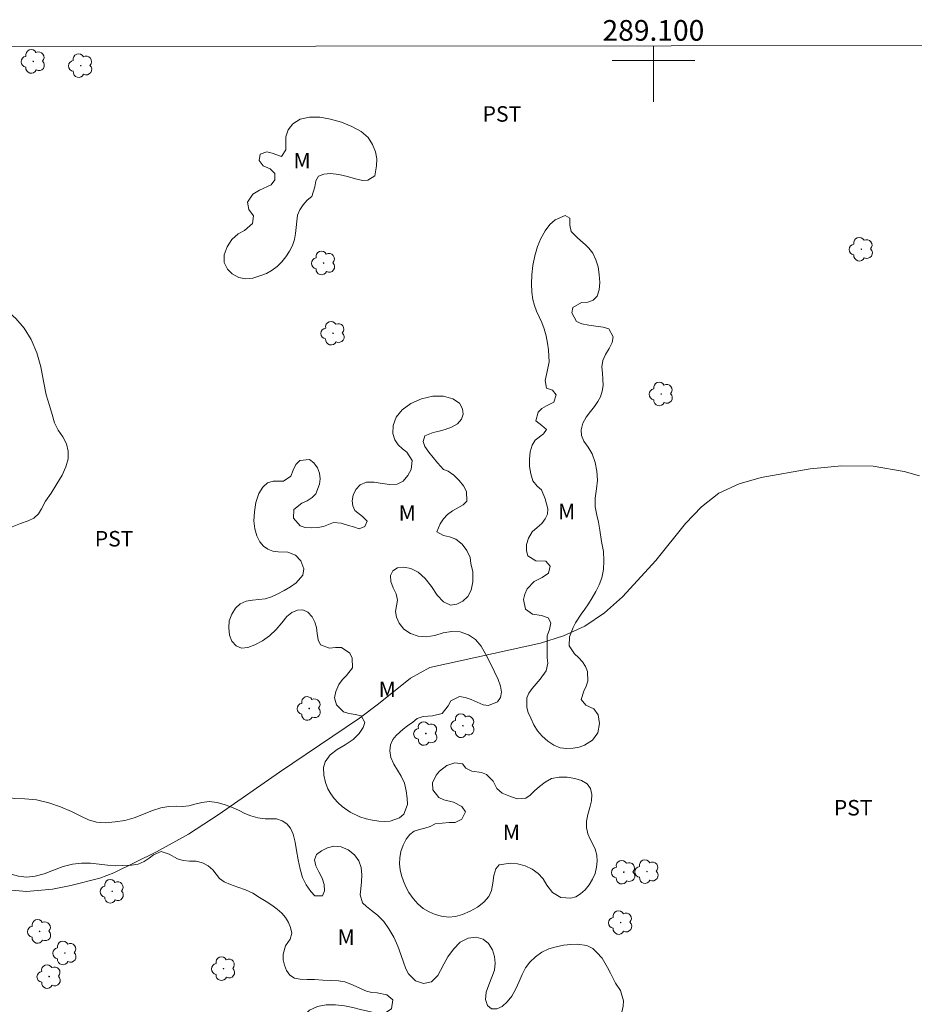
# Model space of a CAD drawing. Units: metres. Extents: x 288913 to 289428, y 1653842 to 1654407.
# Drawn here: x 289039 to 289125, y 1654309 to 1654404 of the extents above; entities that cross this region are included whole.
import ezdxf
from ezdxf.enums import TextEntityAlignment as Align

# ---------------------------------------------------------------- set-up
doc = ezdxf.new("R2010")
doc.units = ezdxf.units.M
doc.header["$MEASUREMENT"] = 0
for name, color, linetype, lineweight in [('Articulacao', 7, 'Continuous', 18), ('Coordenadas', 7, 'Continuous', 9), ('Malha_Coordenadas', 7, 'Continuous', 15)]:
    doc.layers.add(name, color=color, linetype=linetype, lineweight=lineweight)
for name, color, linetype, lineweight, true_color in [('Arvores_Isoladas', 7, 'Continuous', 18, 0x00ff33), ('Curvas_Mestras', 7, 'Continuous', 20, 0x783c14), ('Topon_Cultura', 7, 'Continuous', 9, 0x00ff33), ('Topon_Vegetacao', 7, 'Continuous', 9, 0x00ff33), ('Vegetacao', 7, 'Orla8', 9, 0x00ff33)]:
    doc.layers.add(name, color=color, linetype=linetype, lineweight=lineweight, true_color=true_color)
doc.styles.add('Arial', font='arial.ttf', dxfattribs={"height": 1.5})
doc.styles.get("Standard").update_dxf_attribs({"font": 'arial.ttf'})
doc.linetypes.add('Orla8', pattern='A,6,-0.5,["V",Standard,S=1,R=0,X=-0.5,Y=-1],-0.5,6,-0.5,["V",Standard,S=1,R=0,X=-0.5,Y=-1],-0.5', length=14)

# ---------------------------------------------------------------- blocks, each defined once
blk = doc.blocks.new('Arvore')
at = {"layer": 'Arvores_Isoladas'}
blk.add_lwpolyline([(-0.718, 0.493, 0.872324), (-0.722, -0.551, 0.862983), (0.284, -0.827, 0.900105), (0.89, 0.029, 0.863155), (0.262, 0.861, 0.882486)], format="xyb", close=True, dxfattribs=at)
blk.add_circle((0, 0), 0.0286, dxfattribs=at)

msp = doc.modelspace()

# ---------------------------------------------------------------- linework, layer by layer
at = {"layer": 'Articulacao', "flags": 128}
msp.add_lwpolyline([(288929.806, 1654401.229), (289411.119, 1654401.705), (289411.655, 1653847.425), (288930.366, 1653846.949), (288929.806, 1654401.229)], close=True, dxfattribs=at)
at = {"layer": 'Curvas_Mestras', "elevation": 5, "flags": 128}
msp.add_lwpolyline([(289125.747, 1654359.805), (289124.242, 1654360.229), (289121.258, 1654360.74), (289118.232, 1654360.772), (289115.176, 1654360.483), (289110.414, 1654359.643), (289108.293, 1654359.012), (289106.34, 1654358.105), (289104.638, 1654356.786), (289103.104, 1654355.191), (289100.222, 1654351.62), (289097.024, 1654348.083), (289095.269, 1654346.547), (289093.381, 1654345.249), (289091.292, 1654344.307), (289089.069, 1654343.603), (289078.365, 1654341.266), (289076.497, 1654340.215), (289073.411, 1654337.727), (289071.588, 1654336.365), (289063.827, 1654331.124), (289058.016, 1654327.062), (289055.052, 1654325.13), (289051.952, 1654323.424), (289047.815, 1654321.371), (289046.471, 1654320.859), (289043.671, 1654320.155), (289041.875, 1654319.817), (289039.366, 1654319.586), (289036.855, 1654319.809)], dxfattribs=at)
at = {"layer": 'Malha_Coordenadas', "flags": 128}
for points in [[(289100, 1654401.397), (289100, 1654397.397)], [(289100, 1654401.397), (289100, 1654396)], [(289104, 1654400), (289096, 1654400)]]:
    msp.add_lwpolyline(points, dxfattribs=at)
at = {"layer": 'Vegetacao', "flags": 128}
for points in [[(289063.022, 1654387.95), (289063.396, 1654388.448), (289063.398, 1654389.064), (289062.945, 1654389.506), (289062.271, 1654389.783), (289061.87, 1654390.3), (289061.969, 1654390.916), (289062.625, 1654391.15), (289063.118, 1654391.004), (289064.046, 1654390.701), (289064.461, 1654391.332), (289064.459, 1654391.955), (289064.465, 1654392.612), (289064.671, 1654393.262), (289065.128, 1654393.866), (289065.847, 1654394.309), (289066.75, 1654394.504), (289067.747, 1654394.491), (289068.782, 1654394.32), (289069.831, 1654394.007), (289070.843, 1654393.607), (289071.739, 1654393.112), (289072.398, 1654392.547), (289072.845, 1654391.865), (289073.121, 1654391.16), (289073.239, 1654390.469), (289073.214, 1654389.792), (289073.056, 1654388.832), (289072.38, 1654388.402), (289071.875, 1654388.37), (289071.197, 1654388.533), (289070.411, 1654388.768), (289069.569, 1654388.958), (289068.781, 1654389.051), (289068.131, 1654388.996), (289067.624, 1654388.799), (289067.338, 1654388.356), (289067.269, 1654387.748), (289066.954, 1654386.81), (289066.507, 1654386.477), (289066.12, 1654386.022), (289065.794, 1654385.547), (289065.593, 1654385.017), (289065.503, 1654384.429), (289065.435, 1654383.829), (289065.39, 1654383.253), (289065.293, 1654382.662), (289065.088, 1654382.093), (289064.798, 1654381.548), (289064.457, 1654380.993), (289064.068, 1654380.495), (289063.624, 1654380.063), (289063.123, 1654379.705), (289062.572, 1654379.387), (289061.928, 1654379.148), (289061.25, 1654378.929), (289060.562, 1654378.859), (289059.893, 1654378.99), (289059.269, 1654379.329), (289058.794, 1654379.79), (289058.5, 1654380.438), (289058.472, 1654381.186), (289058.762, 1654381.94), (289059.241, 1654382.669), (289059.828, 1654383.205), (289060.439, 1654383.531), (289061.232, 1654384.217), (289061.323, 1654384.946), (289060.858, 1654385.564), (289060.736, 1654386.293), (289061.25, 1654387.04), (289061.895, 1654387.433)], [(289089.715, 1654343.729), (289089.732, 1654344.326), (289089.954, 1654344.94), (289090.091, 1654345.563), (289089.815, 1654346.072), (289089.17, 1654346.273), (289088.314, 1654346.414), (289087.643, 1654346.91), (289087.431, 1654347.828), (289087.562, 1654348.362), (289087.795, 1654348.855), (289088.473, 1654349.571), (289089.235, 1654349.963), (289089.842, 1654350.391), (289090.007, 1654351.057), (289089.584, 1654351.543), (289088.63, 1654351.571), (289087.859, 1654352.064), (289087.716, 1654352.551), (289087.725, 1654353.148), (289087.923, 1654353.765), (289088.284, 1654354.373), (289088.747, 1654354.783), (289089.211, 1654355.192), (289089.546, 1654355.625), (289089.744, 1654356.09), (289089.787, 1654356.611), (289089.547, 1654357.588), (289089.187, 1654358.448), (289088.753, 1654358.79), (289088.349, 1654359.328), (289088.15, 1654359.979), (289088.029, 1654360.698), (289088.005, 1654361.42), (289088.089, 1654362.122), (289088.263, 1654362.752), (289088.568, 1654363.239), (289089.364, 1654363.847), (289089.662, 1654364.277), (289089.202, 1654364.66), (289088.621, 1654365.129), (289088.839, 1654365.967), (289089.218, 1654366.316), (289089.67, 1654366.577), (289090.38, 1654366.927), (289090.6, 1654367.63), (289090.243, 1654368.083), (289089.654, 1654368.284), (289089.53, 1654369.033), (289089.713, 1654369.896), (289089.912, 1654370.821), (289089.897, 1654371.389), (289089.849, 1654371.992), (289089.753, 1654372.648), (289089.622, 1654373.338), (289089.438, 1654374.031), (289089.2, 1654374.642), (289088.945, 1654375.195), (289088.699, 1654375.719), (289088.494, 1654376.27), (289088.338, 1654376.85), (289088.232, 1654377.565), (289088.204, 1654378.374), (289088.24, 1654379.255), (289088.328, 1654380.151), (289088.527, 1654381.083), (289088.796, 1654381.976), (289089.128, 1654382.766), (289089.519, 1654383.518), (289089.967, 1654384.106), (289090.513, 1654384.583), (289091.461, 1654385), (289091.93, 1654384.721), (289091.91, 1654384.056), (289092.044, 1654383.434), (289092.597, 1654382.875), (289092.982, 1654382.542), (289093.39, 1654382.185), (289093.763, 1654381.815), (289094.128, 1654381.332), (289094.424, 1654380.696), (289094.651, 1654380.024), (289094.758, 1654379.273), (289094.805, 1654378.513), (289094.76, 1654377.801), (289094.558, 1654377.181), (289094.188, 1654376.783), (289093.645, 1654376.614), (289093.033, 1654376.585), (289092.2, 1654376.084), (289092.101, 1654375.56), (289092.557, 1654374.745), (289093.082, 1654374.514), (289093.74, 1654374.365), (289094.446, 1654374.287), (289095.142, 1654374.192), (289095.696, 1654374.035), (289096.122, 1654373.262), (289096.001, 1654372.704), (289095.71, 1654372.126), (289095.358, 1654371.546), (289095.1, 1654370.949), (289095.018, 1654370.343), (289095.072, 1654369.716), (289095.12, 1654369.139), (289095.128, 1654368.552), (289095.042, 1654367.996), (289094.876, 1654367.442), (289094.637, 1654366.981), (289094.304, 1654366.496), (289093.912, 1654366.028), (289093.512, 1654365.487), (289093.187, 1654364.886), (289093.001, 1654364.25), (289093.049, 1654363.697), (289093.284, 1654363.161), (289093.686, 1654362.583), (289094.079, 1654361.927), (289094.365, 1654361.104), (289094.536, 1654360.25), (289094.596, 1654359.378), (289094.489, 1654358.528), (289094.372, 1654357.652), (289094.375, 1654356.803), (289094.524, 1654356.007), (289094.691, 1654355.32), (289094.829, 1654354.535), (289094.978, 1654353.458), (289095.158, 1654352.481), (289095.219, 1654351.589), (289095.189, 1654350.74), (289095.017, 1654349.941), (289094.756, 1654349.242), (289094.443, 1654348.603), (289094.089, 1654347.988), (289093.72, 1654347.422), (289093.37, 1654346.908), (289093.021, 1654346.412), (289092.46, 1654345.58), (289092.231, 1654345.121), (289091.884, 1654344.209), (289091.865, 1654343.342), (289092.353, 1654342.585), (289092.768, 1654342.213), (289093.148, 1654341.798), (289093.431, 1654341.338), (289093.629, 1654340.852), (289093.66, 1654339.929), (289093.505, 1654339.451), (289093.274, 1654338.963), (289093.026, 1654338.152), (289093.465, 1654337.604), (289094.233, 1654337.251), (289094.672, 1654336.688), (289094.78, 1654335.835), (289094.629, 1654334.924), (289094.116, 1654334.232), (289093.341, 1654333.744), (289092.82, 1654333.553), (289092.248, 1654333.433), (289091.618, 1654333.418), (289090.998, 1654333.495), (289090.379, 1654333.749), (289089.787, 1654334.124), (289089.252, 1654334.598), (289088.794, 1654335.116), (289088.42, 1654335.7), (289088.137, 1654336.346), (289087.899, 1654336.915), (289087.754, 1654337.397), (289087.76, 1654338.32), (289087.965, 1654338.781), (289088.259, 1654339.226), (289088.654, 1654339.679), (289089.055, 1654340.11), (289089.64, 1654340.918), (289089.804, 1654341.667), (289089.724, 1654342.185)], [(289031.835, 1654375.918), (289031.993, 1654376.057), (289032.563, 1654376.726), (289033.24, 1654377.257), (289033.981, 1654377.55), (289034.796, 1654377.633), (289035.548, 1654377.371), (289036.2, 1654376.715), (289036.652, 1654376.123), (289037.487, 1654375.764), (289038.334, 1654375.014), (289039.138, 1654374.077), (289039.827, 1654372.981), (289040.368, 1654371.712), (289040.749, 1654370.331), (289041.023, 1654368.943), (289041.285, 1654367.65), (289041.59, 1654366.59), (289041.845, 1654365.733), (289042.085, 1654364.94), (289042.425, 1654364.231), (289042.887, 1654363.584), (289043.248, 1654362.895), (289043.393, 1654362.192), (289043.393, 1654361.456), (289043.177, 1654360.683), (289042.806, 1654359.871), (289042.302, 1654359.014), (289041.756, 1654358.127), (289041.222, 1654357.339), (289040.824, 1654356.608), (289040.533, 1654356.124), (289040.078, 1654355.713), (289039.515, 1654355.446), (289038.792, 1654355.182), (289037.982, 1654354.879), (289037.111, 1654354.54), (289036.254, 1654354.102), (289035.449, 1654353.474), (289034.719, 1654352.69), (289034.115, 1654351.74), (289033.695, 1654350.632), (289033.529, 1654349.685), (289033.653, 1654348.882), (289033.671, 1654347.812), (289033.7, 1654346.749), (289033.661, 1654345.696), (289033.547, 1654344.689), (289033.303, 1654343.704), (289033.008, 1654342.673), (289032.794, 1654341.666), (289032.771, 1654340.725), (289032.797, 1654339.818), (289032.813, 1654338.916), (289032.811, 1654338.095), (289032.773, 1654337.411), (289032.58, 1654336.793), (289032.214, 1654336.176), (289031.721, 1654335.601), (289031.164, 1654335.237), (289030.591, 1654335.116), (289030.025, 1654334.993), (289029.462, 1654334.669), (289029.003, 1654334.234), (289028.64, 1654333.701), (289028.421, 1654333.06), (289028.274, 1654332.322), (289028.201, 1654331.656), (289028.214, 1654331.126), (289028.327, 1654330.365), (289028.631, 1654329.659), (289029.012, 1654329.304), (289029.541, 1654329.014), (289030.073, 1654328.945), (289030.579, 1654328.968), (289031.238, 1654328.967), (289031.96, 1654328.963), (289033.015, 1654328.881), (289033.853, 1654328.937), (289034.733, 1654329.037), (289035.608, 1654329.063), (289036.47, 1654328.932), (289037.313, 1654328.736), (289038.191, 1654328.592), (289039.217, 1654328.544), (289040.343, 1654328.435), (289041.525, 1654328.152), (289042.671, 1654327.768), (289043.732, 1654327.316), (289044.62, 1654326.878), (289045.375, 1654326.517), (289046.127, 1654326.297), (289046.976, 1654326.224), (289047.932, 1654326.322), (289048.867, 1654326.458), (289049.779, 1654326.716), (289050.678, 1654327.077), (289051.547, 1654327.431), (289052.368, 1654327.668), (289053.146, 1654327.819), (289053.849, 1654327.834), (289054.46, 1654327.811), (289055.054, 1654327.884), (289055.651, 1654328.019), (289056.317, 1654328.178), (289057.047, 1654328.291), (289057.821, 1654328.18), (289058.588, 1654327.96), (289059.295, 1654327.698), (289059.947, 1654327.413), (289060.496, 1654327.142), (289061.067, 1654326.886), (289061.735, 1654326.717), (289062.444, 1654326.604), (289063.544, 1654326.609), (289064.082, 1654326.429), (289064.56, 1654326.112), (289064.899, 1654325.721), (289065.15, 1654325.135), (289065.353, 1654324.356), (289065.489, 1654323.546), (289065.649, 1654322.659), (289065.838, 1654321.756), (289066.052, 1654320.932), (289066.424, 1654320.219), (289066.865, 1654319.595), (289067.267, 1654319.147), (289067.997, 1654319.15), (289068.19, 1654319.635), (289068.166, 1654320.259), (289067.951, 1654320.877), (289067.642, 1654321.469), (289067.34, 1654322.061), (289067.227, 1654322.647), (289067.424, 1654323.151), (289067.891, 1654323.52), (289068.465, 1654323.816), (289069.098, 1654323.982), (289069.795, 1654323.897), (289070.492, 1654323.608), (289071.093, 1654323.139), (289071.509, 1654322.548), (289071.723, 1654321.886), (289071.785, 1654321.186), (289071.77, 1654320.504), (289071.697, 1654319.85), (289071.635, 1654319.271), (289071.874, 1654318.486), (289072.251, 1654318.116), (289072.735, 1654317.729), (289073.331, 1654317.274), (289073.928, 1654316.673), (289074.425, 1654315.962), (289074.905, 1654315.154), (289075.283, 1654314.295), (289075.588, 1654313.483), (289075.844, 1654312.743), (289076.064, 1654312.11), (289076.313, 1654311.602), (289077.005, 1654310.938), (289077.759, 1654310.674), (289078.526, 1654310.855), (289079.138, 1654311.449), (289079.405, 1654311.924), (289079.734, 1654312.54), (289080.127, 1654313.255), (289080.66, 1654314.005), (289081.311, 1654314.676), (289082.07, 1654315.07), (289082.85, 1654315.147), (289083.535, 1654314.961), (289084.054, 1654314.549), (289084.427, 1654313.942), (289084.631, 1654313.279), (289084.696, 1654312.64), (289084.624, 1654311.982), (289084.389, 1654311.296), (289084.087, 1654310.564), (289083.821, 1654309.831), (289083.752, 1654309.116), (289083.94, 1654308.556), (289084.336, 1654308.24), (289084.852, 1654308.222), (289085.379, 1654308.467), (289085.868, 1654308.893), (289086.3, 1654309.458), (289086.685, 1654310.153), (289087.004, 1654310.875), (289087.304, 1654311.548), (289087.642, 1654312.185), (289088.061, 1654312.752), (289088.586, 1654313.263), (289089.215, 1654313.695), (289089.885, 1654314.017), (289090.598, 1654314.238), (289091.313, 1654314.378), (289092.011, 1654314.463), (289092.636, 1654314.482), (289093.561, 1654314.369), (289094.131, 1654314.051), (289094.537, 1654313.664), (289095.03, 1654313.119), (289095.296, 1654312.692), (289095.571, 1654312.215), (289095.856, 1654311.685), (289096.12, 1654311.173), (289096.336, 1654310.718), (289096.803, 1654309.996), (289097.099, 1654309.015), (289097.067, 1654308.483), (289096.937, 1654307.91), (289096.864, 1654307.317), (289096.998, 1654306.729), (289097.403, 1654306.209), (289097.923, 1654305.714), (289098.473, 1654305.137), (289098.937, 1654304.517), (289099.339, 1654303.808), (289099.7, 1654303.14), (289100.087, 1654302.526), (289100.6, 1654301.547), (289100.526, 1654300.656), (289099.874, 1654299.982), (289099.273, 1654299.377), (289099.33, 1654298.746), (289099.84, 1654298.04), (289100.034, 1654297.134), (289099.661, 1654296.376), (289099.222, 1654296.122), (289098.699, 1654295.942), (289098.103, 1654295.916), (289097.478, 1654296.053), (289096.877, 1654296.324), (289096.315, 1654296.749), (289095.883, 1654297.19), (289095.316, 1654297.806), (289094.897, 1654298.419), (289094.447, 1654299.082), (289093.924, 1654299.71), (289093.341, 1654300.281), (289092.772, 1654300.737), (289092.234, 1654301.046), (289091.687, 1654301.194), (289091.097, 1654301.098), (289090.524, 1654300.821), (289089.999, 1654300.431), (289089.537, 1654299.999), (289089.092, 1654299.55), (289088.612, 1654299.065), (289088.122, 1654298.582), (289087.562, 1654298.102), (289086.929, 1654297.727), (289086.317, 1654297.604), (289085.816, 1654297.72), (289085.472, 1654298.166), (289085.371, 1654298.86), (289085.334, 1654299.626), (289085.133, 1654300.339), (289084.685, 1654300.811), (289084.086, 1654300.944), (289083.468, 1654300.767), (289083.032, 1654300.346), (289082.837, 1654299.707), (289082.816, 1654299.064), (289082.879, 1654298.393), (289082.812, 1654297.779), (289082.555, 1654297.263), (289082.14, 1654296.883), (289081.76, 1654296.557), (289081.529, 1654295.677), (289081.916, 1654294.839), (289082.296, 1654294.441), (289082.69, 1654293.985), (289083.104, 1654293.481), (289083.541, 1654292.94), (289084.015, 1654292.46), (289084.522, 1654292.107), (289085.022, 1654291.859), (289086.003, 1654291.716), (289086.88, 1654291.949), (289087.488, 1654292.584), (289087.725, 1654293.04), (289088.036, 1654293.641), (289088.442, 1654294.369), (289088.996, 1654295.089), (289089.743, 1654295.693), (289090.558, 1654296.087), (289091.42, 1654296.274), (289092.25, 1654296.225), (289093.017, 1654295.974), (289093.7, 1654295.574), (289094.297, 1654295.135), (289094.788, 1654294.669), (289095.147, 1654294.17), (289095.371, 1654293.586), (289095.479, 1654293.028), (289095.557, 1654292.494), (289095.845, 1654291.563), (289096.145, 1654291.105), (289096.764, 1654290.356), (289097.01, 1654289.643), (289096.85, 1654288.783), (289096.606, 1654288.322), (289096.181, 1654287.867), (289095.638, 1654287.485), (289095.042, 1654287.193), (289094.407, 1654287.017), (289093.669, 1654286.936), (289092.907, 1654286.893), (289092.178, 1654286.924), (289091.482, 1654287.06), (289090.795, 1654287.298), (289090.127, 1654287.531), (289089.505, 1654287.748), (289088.558, 1654288.164), (289088.042, 1654287.984), (289087.823, 1654287.328), (289087.186, 1654286.9), (289086.654, 1654286.851), (289086.023, 1654286.876), (289085.336, 1654287.056), (289084.618, 1654287.311), (289083.909, 1654287.613), (289083.281, 1654287.941), (289082.801, 1654288.351), (289082.416, 1654288.869), (289082.098, 1654289.432), (289081.914, 1654290.094), (289081.847, 1654290.81), (289081.726, 1654291.525), (289081.341, 1654292.142), (289080.662, 1654292.625), (289079.765, 1654293.032), (289078.923, 1654293.525), (289078.255, 1654294.195), (289077.699, 1654294.932), (289077.178, 1654295.653), (289076.662, 1654296.315), (289076.246, 1654296.71), (289075.682, 1654297.216), (289075.101, 1654297.588), (289074.478, 1654297.651), (289073.839, 1654297.494), (289073.307, 1654297.221), (289072.916, 1654296.744), (289072.679, 1654296.116), (289072.588, 1654295.447), (289072.672, 1654294.767), (289073.04, 1654294.201), (289073.444, 1654293.706), (289073.654, 1654293.128), (289073.639, 1654292.605), (289073.423, 1654292.089), (289073.062, 1654291.54), (289072.653, 1654291.009), (289072.28, 1654290.494), (289071.897, 1654290.043), (289071.48, 1654289.724), (289070.962, 1654289.637), (289070.371, 1654289.801), (289069.743, 1654290.163), (289069.012, 1654290.556), (289068.175, 1654290.803), (289067.315, 1654290.944), (289066.583, 1654291.09), (289066.114, 1654291.337), (289065.783, 1654292.08), (289065.478, 1654292.922), (289064.782, 1654293.37), (289064.255, 1654293.266), (289063.634, 1654293.035), (289062.895, 1654292.761), (289062.087, 1654292.549), (289061.357, 1654292.519), (289060.689, 1654292.684), (289060.054, 1654292.997), (289059.537, 1654293.502), (289059.156, 1654294.171), (289058.925, 1654294.907), (289058.819, 1654295.664), (289058.873, 1654296.416), (289059.123, 1654297.091), (289059.519, 1654297.582), (289060.027, 1654297.868), (289060.556, 1654298.091), (289061.057, 1654298.434), (289061.524, 1654298.864), (289062.008, 1654299.274), (289062.522, 1654299.592), (289063.437, 1654299.811), (289064.135, 1654299.426), (289064.556, 1654299.1), (289065.001, 1654298.688), (289065.455, 1654298.331), (289066.05, 1654298.293), (289066.683, 1654298.687), (289067.189, 1654299.316), (289067.316, 1654299.839), (289067.441, 1654300.52), (289067.486, 1654301.233), (289067.365, 1654301.83), (289066.989, 1654302.331), (289066.449, 1654302.714), (289065.857, 1654303.078), (289065.359, 1654303.522), (289065.07, 1654304.036), (289064.992, 1654304.654), (289065.072, 1654305.331), (289065.307, 1654306.066), (289065.655, 1654306.815), (289066.139, 1654307.531), (289066.735, 1654308.089), (289067.515, 1654308.443), (289068.364, 1654308.601), (289069.266, 1654308.599), (289070.122, 1654308.511), (289070.928, 1654308.357), (289071.66, 1654308.165), (289072.371, 1654307.987), (289073.069, 1654307.84), (289074.116, 1654307.883), (289074.656, 1654308.243), (289074.796, 1654309.087), (289074.23, 1654309.576), (289073.298, 1654309.772), (289072.773, 1654309.807), (289072.252, 1654309.943), (289071.742, 1654310.152), (289071.245, 1654310.393), (289070.726, 1654310.627), (289070.169, 1654310.837), (289069.529, 1654310.94), (289068.792, 1654310.982), (289068.02, 1654311.011), (289067.227, 1654311.061), (289066.505, 1654311.061), (289065.844, 1654311.09), (289065.287, 1654311.199), (289064.841, 1654311.495), (289064.508, 1654311.921), (289064.309, 1654312.439), (289064.19, 1654312.966), (289064.193, 1654313.501), (289064.409, 1654314.335), (289064.854, 1654314.966), (289065.035, 1654315.533), (289064.896, 1654316.107), (289064.709, 1654316.578), (289064.423, 1654317.074), (289064.06, 1654317.494), (289063.608, 1654317.871), (289063.105, 1654318.243), (289062.555, 1654318.615), (289061.913, 1654319.008), (289061.256, 1654319.404), (289060.548, 1654319.727), (289059.813, 1654319.987), (289059.093, 1654320.247), (289058.49, 1654320.521), (289058.025, 1654320.832), (289057.712, 1654321.245), (289057.394, 1654321.68), (289056.949, 1654322.069), (289056.396, 1654322.363), (289055.777, 1654322.513), (289055.118, 1654322.517), (289054.506, 1654322.576), (289053.977, 1654322.736), (289053.153, 1654323.182), (289052.406, 1654323.465), (289051.667, 1654323.114), (289051.228, 1654322.819), (289050.757, 1654322.472), (289050.178, 1654322.236), (289049.514, 1654322.132), (289048.637, 1654322.081), (289047.997, 1654322.078), (289047.202, 1654322.133), (289046.383, 1654322.236), (289045.562, 1654322.322), (289044.703, 1654322.326), (289043.813, 1654322.216), (289042.899, 1654321.984), (289041.989, 1654321.634), (289041.079, 1654321.291), (289040.211, 1654321.068), (289039.368, 1654320.975), (289038.6, 1654321.05), (289037.872, 1654321.249), (289037.202, 1654321.5), (289036.597, 1654321.9), (289036.007, 1654322.452), (289035.432, 1654322.947), (289034.824, 1654323.333), (289034.098, 1654323.542), (289033.286, 1654323.595), (289032.59, 1654323.603), (289031.749, 1654323.577), (289030.824, 1654323.432), (289030.035, 1654323.159), (289029.374, 1654322.733), (289028.734, 1654322.233), (289028.047, 1654321.833), (289027.388, 1654321.606), (289026.411, 1654321.84), (289026.126, 1654322.297), (289025.929, 1654322.809), (289025.384, 1654323.649), (289024.842, 1654323.97), (289024.2, 1654324.158), (289023.474, 1654324.154), (289022.735, 1654323.994), (289022.069, 1654323.71), (289021.564, 1654323.211), (289021.255, 1654322.537), (289021.09, 1654321.788), (289021.022, 1654320.992), (289020.901, 1654320.311), (289020.577, 1654319.833), (289020.149, 1654319.428), (289019.801, 1654318.842), (289019.548, 1654318.156), (289019.404, 1654317.434), (289019.365, 1654316.757), (289019.415, 1654316.19), (289019.611, 1654315.68), (289019.931, 1654315.206), (289020.329, 1654314.781), (289020.725, 1654314.362), (289021.073, 1654313.878), (289021.276, 1654313.402), (289021.341, 1654312.881), (289021.285, 1654312.293), (289021.214, 1654311.573), (289021.097, 1654310.816), (289021.011, 1654310.13), (289020.581, 1654309.328), (289020.095, 1654309.08), (289019.554, 1654308.874), (289019.023, 1654308.645), (289018.253, 1654308.012), (289018.342, 1654307.288), (289018.718, 1654306.863), (289019.136, 1654306.387), (289019.497, 1654305.746), (289019.698, 1654305.063), (289019.672, 1654304.358), (289019.398, 1654303.757), (289018.944, 1654303.298), (289018.395, 1654302.978), (289017.801, 1654302.761), (289017.236, 1654302.556), (289016.791, 1654302.263), (289016.338, 1654301.415), (289016.321, 1654300.875), (289016.357, 1654300.244), (289016.219, 1654299.63), (289015.967, 1654299.036), (289015.766, 1654298.415), (289015.576, 1654297.804), (289015.457, 1654297.285), (289015.792, 1654296.576), (289016.187, 1654296.246), (289016.559, 1654295.862), (289016.816, 1654295.426), (289016.951, 1654294.943), (289016.99, 1654294.376), (289016.759, 1654293.398), (289016.086, 1654292.86), (289015.579, 1654292.674), (289015.051, 1654292.42), (289014.345, 1654291.638), (289014.522, 1654290.817), (289015.147, 1654290.088), (289015.506, 1654289.711), (289015.824, 1654289.299), (289016.057, 1654288.816), (289016.241, 1654288.252), (289016.36, 1654287.668), (289016.356, 1654287.073), (289016.265, 1654286.438), (289016.09, 1654285.869), (289015.824, 1654285.348), (289015.494, 1654284.869), (289014.733, 1654284.162), (289014.037, 1654283.901), (289013.425, 1654284.362), (289013.177, 1654284.861), (289012.984, 1654285.407), (289012.857, 1654285.972), (289012.801, 1654286.514), (289012.788, 1654287.066), (289012.911, 1654288.025), (289012.921, 1654288.713), (289012.398, 1654289.14), (289011.637, 1654289.233), (289011.142, 1654289.469), (289010.933, 1654290.174), (289010.879, 1654290.969), (289010.969, 1654291.734), (289011.213, 1654292.438), (289011.461, 1654293.232), (289011.562, 1654294.129), (289011.62, 1654294.643), (289011.739, 1654295.246), (289011.871, 1654295.915), (289012.016, 1654296.624), (289012.154, 1654297.515), (289012.221, 1654298.402), (289012.129, 1654299.295), (289012.086, 1654299.828), (289012.073, 1654300.354), (289012.056, 1654300.909), (289012.073, 1654301.454), (289012.122, 1654302.023), (289012.189, 1654302.683), (289012.287, 1654303.371), (289012.42, 1654304.161), (289012.615, 1654304.993), (289012.796, 1654305.844), (289012.976, 1654306.672), (289013.155, 1654307.472), (289013.274, 1654308.185), (289013.343, 1654309.097), (289013.448, 1654310.072), (289013.589, 1654310.993), (289013.731, 1654311.854), (289013.915, 1654312.716), (289014.016, 1654313.505), (289014.024, 1654314.203), (289013.946, 1654314.943), (289013.866, 1654315.708), (289013.884, 1654316.448), (289013.991, 1654317.269), (289014.253, 1654318.138), (289014.586, 1654318.985), (289015.003, 1654319.768), (289015.454, 1654320.434), (289015.852, 1654321.02), (289016.174, 1654321.608), (289016.348, 1654322.103), (289016.355, 1654322.88), (289016.18, 1654323.477), (289016.13, 1654324.185), (289016.385, 1654324.967), (289016.564, 1654325.699), (289016.728, 1654326.324), (289016.888, 1654326.904), (289017.015, 1654327.495), (289017.119, 1654328.177), (289017.261, 1654328.951), (289017.352, 1654329.768), (289017.488, 1654330.619), (289017.631, 1654331.482), (289017.734, 1654332.333), (289017.842, 1654333.144), (289017.95, 1654333.994), (289018.01, 1654334.813), (289018.123, 1654335.664), (289018.155, 1654336.581), (289018.237, 1654337.404), (289018.349, 1654338.181), (289018.477, 1654339.021), (289018.593, 1654339.855), (289018.749, 1654340.56), (289018.824, 1654341.371), (289018.887, 1654342.362), (289018.962, 1654343.37), (289019.085, 1654344.182), (289019.271, 1654344.822), (289019.463, 1654345.419), (289019.629, 1654346.05), (289019.725, 1654346.622), (289019.761, 1654347.231), (289019.688, 1654347.931), (289019.54, 1654348.653), (289019.504, 1654349.319), (289019.685, 1654350.003), (289019.957, 1654350.757), (289020.309, 1654351.524), (289020.676, 1654352.336), (289020.966, 1654353.15), (289021.232, 1654353.989), (289021.486, 1654354.807), (289021.716, 1654355.565), (289021.893, 1654356.299), (289022.07, 1654357.002), (289022.216, 1654357.763), (289022.331, 1654358.541), (289022.337, 1654359.264), (289022.367, 1654360.189), (289022.465, 1654361.162), (289022.6, 1654362.08), (289022.79, 1654362.856), (289022.953, 1654363.508), (289023.151, 1654364.118), (289023.408, 1654364.754), (289023.711, 1654365.351), (289023.99, 1654365.937), (289024.3, 1654366.824), (289024.218, 1654367.613), (289023.918, 1654368.493), (289023.717, 1654369.363), (289023.716, 1654369.889), (289023.732, 1654370.608), (289023.79, 1654371.501), (289023.977, 1654372.418), (289024.213, 1654373.276), (289024.485, 1654374.167), (289024.742, 1654375.087), (289025.06, 1654375.915), (289025.405, 1654376.685), (289025.738, 1654377.407), (289026.099, 1654378.152), (289026.335, 1654378.65), (289026.859, 1654378.972), (289027.536, 1654378.947), (289028.085, 1654378.579), (289028.35, 1654378.118), (289028.703, 1654377.43), (289029.128, 1654376.985), (289029.484, 1654376.666), (289029.806, 1654376.185), (289030.025, 1654375.575), (289030.095, 1654375.063), (289030.33, 1654374.576), (289030.983, 1654374.602), (289031.33, 1654375.108), (289031.592, 1654375.598)], [(289070.497, 1654354.996), (289070.991, 1654354.853), (289071.528, 1654354.683), (289072.101, 1654354.902), (289072.317, 1654355.425), (289071.85, 1654355.874), (289071.11, 1654356.448), (289070.926, 1654356.898), (289070.881, 1654357.39), (289070.965, 1654357.938), (289071.222, 1654358.46), (289071.646, 1654358.938), (289072.244, 1654359.171), (289072.98, 1654359.176), (289073.755, 1654359.07), (289074.52, 1654358.954), (289075.217, 1654358.988), (289075.796, 1654359.296), (289076.258, 1654359.827), (289076.571, 1654360.403), (289076.668, 1654361.282), (289076.154, 1654362.081), (289075.748, 1654362.407), (289075.319, 1654362.801), (289074.982, 1654363.281), (289074.799, 1654363.895), (289074.82, 1654364.677), (289075.108, 1654365.479), (289075.693, 1654366.187), (289076.539, 1654366.797), (289077.565, 1654367.264), (289078.653, 1654367.506), (289079.696, 1654367.499), (289080.607, 1654367.254), (289081.233, 1654366.822), (289081.544, 1654366.285), (289081.613, 1654365.764), (289081.44, 1654365.266), (289081.039, 1654364.844), (289080.48, 1654364.499), (289079.875, 1654364.27), (289079.27, 1654364.124), (289078.705, 1654363.99), (289077.903, 1654363.666), (289077.726, 1654363.104), (289077.906, 1654362.621), (289078.283, 1654362.082), (289078.7, 1654361.559), (289079.13, 1654361.065), (289079.684, 1654360.415), (289080.162, 1654360.25), (289080.703, 1654359.874), (289081.228, 1654359.355), (289081.647, 1654358.826), (289081.932, 1654358.29), (289081.947, 1654357.362), (289081.599, 1654356.996), (289081.074, 1654356.705), (289080.562, 1654356.426), (289080.085, 1654356.067), (289079.703, 1654355.633), (289079.381, 1654355.146), (289079.046, 1654354.385), (289079.69, 1654354.032), (289080.29, 1654353.899), (289080.907, 1654353.662), (289081.497, 1654353.202), (289081.967, 1654352.588), (289082.268, 1654351.905), (289082.356, 1654351.305), (289082.52, 1654350.509), (289082.526, 1654349.541), (289082.386, 1654348.732), (289082.064, 1654348.12), (289081.576, 1654347.662), (289081, 1654347.365), (289080.371, 1654347.293), (289079.706, 1654347.594), (289079.1, 1654348.252), (289078.525, 1654349.091), (289077.915, 1654349.866), (289077.263, 1654350.469), (289076.55, 1654350.843), (289075.859, 1654350.966), (289075.257, 1654350.9), (289074.803, 1654350.612), (289074.583, 1654350.154), (289074.602, 1654349.566), (289074.844, 1654348.964), (289075.107, 1654348.374), (289075.235, 1654347.778), (289075.165, 1654347.221), (289075.07, 1654346.669), (289075.139, 1654346.118), (289075.401, 1654345.544), (289075.869, 1654344.966), (289076.504, 1654344.528), (289077.259, 1654344.287), (289078.037, 1654344.234), (289078.857, 1654344.351), (289079.682, 1654344.599), (289080.485, 1654344.741), (289081.321, 1654344.689), (289082.104, 1654344.424), (289082.78, 1654343.963), (289083.328, 1654343.315), (289083.791, 1654342.502), (289084.242, 1654341.646), (289084.637, 1654340.838), (289084.978, 1654340.101), (289085.215, 1654339.436), (289085.301, 1654338.875), (289085.215, 1654338.364), (289084.932, 1654337.932), (289084.044, 1654337.567), (289083.528, 1654337.641), (289082.95, 1654337.887), (289082.365, 1654338.149), (289081.786, 1654338.359), (289081.242, 1654338.439), (289080.404, 1654338.03), (289080.134, 1654337.547), (289079.571, 1654336.816), (289078.629, 1654336.585), (289077.746, 1654336.525), (289077.137, 1654336.307), (289076.72, 1654335.963), (289076.233, 1654335.593), (289075.788, 1654335.273), (289075.114, 1654334.671), (289074.803, 1654334.279), (289074.581, 1654333.777), (289074.516, 1654333.176), (289074.617, 1654332.54), (289074.883, 1654331.897), (289075.239, 1654331.316), (289075.614, 1654330.723), (289075.916, 1654330.059), (289076.091, 1654329.328), (289076.195, 1654328.608), (289076.219, 1654328.007), (289075.858, 1654327.075), (289075.447, 1654326.717), (289074.526, 1654326.399), (289074.001, 1654326.354), (289073.431, 1654326.373), (289072.833, 1654326.47), (289072.213, 1654326.605), (289071.615, 1654326.815), (289070.663, 1654327.25), (289069.901, 1654327.816), (289069.502, 1654328.161), (289069.135, 1654328.576), (289068.796, 1654329.02), (289068.506, 1654329.528), (289068.275, 1654330.134), (289068.127, 1654330.837), (289068.079, 1654331.587), (289068.261, 1654332.129), (289068.749, 1654332.799), (289069.42, 1654333.326), (289070.195, 1654333.784), (289070.955, 1654334.299), (289071.543, 1654334.871), (289071.919, 1654335.432), (289072.089, 1654335.941), (289071.74, 1654336.576), (289071.178, 1654336.709), (289070.554, 1654336.81), (289070.025, 1654336.976), (289069.348, 1654337.63), (289069.16, 1654338.303), (289069.287, 1654338.947), (289069.583, 1654339.62), (289069.92, 1654340.099), (289070.332, 1654340.472), (289070.887, 1654341.233), (289070.87, 1654342.156), (289070.648, 1654342.632), (289069.841, 1654343.187), (289069.256, 1654343.191), (289068.681, 1654343.113), (289067.815, 1654343.453), (289067.572, 1654343.927), (289067.483, 1654344.552), (289067.416, 1654345.124), (289067.269, 1654345.649), (289066.982, 1654346.153), (289066.574, 1654346.602), (289066.099, 1654346.843), (289065.573, 1654346.816), (289065.046, 1654346.587), (289064.543, 1654346.175), (289064.05, 1654345.582), (289063.513, 1654344.923), (289062.878, 1654344.315), (289062.191, 1654343.836), (289061.466, 1654343.44), (289060.79, 1654343.188), (289060.159, 1654343.126), (289059.641, 1654343.334), (289059.242, 1654343.785), (289059.004, 1654344.392), (289058.929, 1654345.089), (289058.985, 1654345.763), (289059.223, 1654346.411), (289059.596, 1654347.006), (289060.047, 1654347.415), (289060.598, 1654347.657), (289061.213, 1654347.782), (289061.842, 1654347.835), (289062.455, 1654347.897), (289063.068, 1654348.077), (289063.669, 1654348.378), (289064.282, 1654348.694), (289064.897, 1654349.073), (289065.456, 1654349.444), (289066.089, 1654350.172), (289066.188, 1654350.787), (289065.901, 1654351.564), (289065.377, 1654352.123), (289064.652, 1654352.402), (289063.706, 1654352.429), (289063.196, 1654352.505), (289062.713, 1654352.696), (289062.289, 1654352.996), (289061.935, 1654353.424), (289061.653, 1654353.994), (289061.441, 1654354.676), (289061.353, 1654355.448), (289061.418, 1654356.313), (289061.56, 1654357.23), (289061.828, 1654358.094), (289062.215, 1654358.704), (289062.685, 1654359.125), (289063.219, 1654359.297), (289064.234, 1654359.291), (289064.92, 1654359.779), (289065.166, 1654360.344), (289065.428, 1654360.88), (289065.812, 1654361.278), (289066.726, 1654361.385), (289067.159, 1654361.067), (289067.505, 1654360.586), (289067.71, 1654360.051), (289067.772, 1654359.507), (289067.708, 1654358.977), (289067.356, 1654358.054), (289066.991, 1654357.695), (289066.528, 1654357.386), (289066.004, 1654357.142), (289065.231, 1654356.541), (289065.187, 1654355.712), (289065.839, 1654354.972), (289066.329, 1654354.811), (289066.914, 1654354.758), (289067.532, 1654354.792), (289068.106, 1654354.898), (289069.076, 1654355.278), (289069.816, 1654355.231)], [(289080.243, 1654326.244), (289080.811, 1654326.272), (289081.46, 1654326.594), (289081.832, 1654327.276), (289081.48, 1654327.812), (289080.666, 1654328.231), (289079.729, 1654328.465), (289079.261, 1654328.679), (289078.682, 1654329.416), (289078.628, 1654330.104), (289078.978, 1654330.85), (289079.304, 1654331.231), (289080.036, 1654331.786), (289080.799, 1654332.036), (289081.541, 1654331.941), (289081.867, 1654331.51), (289082.441, 1654331.219), (289083.359, 1654331.084), (289083.845, 1654330.885), (289084.516, 1654330.244), (289084.862, 1654329.558), (289085.365, 1654329.088), (289086.002, 1654328.823), (289086.839, 1654328.548), (289087.647, 1654328.604), (289088.083, 1654328.903), (289088.513, 1654329.326), (289088.981, 1654329.748), (289089.523, 1654330.174), (289090.147, 1654330.521), (289090.89, 1654330.644), (289091.672, 1654330.632), (289092.403, 1654330.526), (289093.051, 1654330.325), (289093.578, 1654329.997), (289093.926, 1654329.548), (289094.051, 1654328.954), (289094.003, 1654328.337), (289093.854, 1654327.7), (289093.664, 1654327.034), (289093.528, 1654326.384), (289093.515, 1654325.787), (289093.664, 1654325.169), (289093.886, 1654324.641), (289094.145, 1654324.161), (289094.371, 1654323.682), (289094.523, 1654323.106), (289094.555, 1654322.528), (289094.509, 1654321.924), (289094.371, 1654321.314), (289094.125, 1654320.76), (289093.786, 1654320.222), (289093.393, 1654319.755), (289092.963, 1654319.37), (289092.497, 1654319.071), (289092.011, 1654318.929), (289091.037, 1654319.007), (289090.245, 1654319.49), (289089.692, 1654320.205), (289089.332, 1654320.798), (289088.85, 1654321.334), (289088.263, 1654321.753), (289087.594, 1654322.055), (289086.868, 1654322.244), (289086.167, 1654322.313), (289085.083, 1654322.158), (289084.757, 1654321.758), (289084.556, 1654321.133), (289084.465, 1654320.4), (289084.338, 1654319.691), (289084.072, 1654319.083), (289083.601, 1654318.562), (289082.973, 1654318.076), (289082.273, 1654317.678), (289081.548, 1654317.351), (289080.855, 1654317.146), (289080.183, 1654317.103), (289079.518, 1654317.196), (289078.892, 1654317.348), (289078.298, 1654317.611), (289077.731, 1654317.941), (289077.215, 1654318.394), (289076.765, 1654318.913), (289076.347, 1654319.478), (289076.071, 1654320.02), (289075.844, 1654320.569), (289075.645, 1654321.117), (289075.52, 1654321.68), (289075.453, 1654322.241), (289075.469, 1654322.849), (289075.587, 1654323.438), (289075.803, 1654324.052), (289076.097, 1654324.65), (289076.451, 1654325.105), (289076.855, 1654325.406), (289077.362, 1654325.569), (289077.896, 1654325.722), (289078.395, 1654325.87), (289078.898, 1654326.127)]]:
    msp.add_lwpolyline(points, close=True, dxfattribs=at)

# ---------------------------------------------------------------- block references
at = {"layer": 'Arvores_Isoladas'}
for p in [(289040.025, 1654399.892), (289044.613, 1654399.487), (289120.109, 1654381.724), (289068.101, 1654380.386), (289069.022, 1654373.597), (289100.762, 1654367.718), (289066.715, 1654337.29), (289081.578, 1654335.616), (289077.988, 1654334.865), (289097.135, 1654321.449), (289099.383, 1654321.503), (289047.664, 1654319.596), (289096.832, 1654316.574), (289040.637, 1654315.714), (289043.088, 1654313.632), (289058.425, 1654312.11), (289041.558, 1654311.35)]:
    msp.add_blockref('Arvore', p, dxfattribs=at)

# ---------------------------------------------------------------- texts
at = {"layer": 'Coordenadas', "style": 'Arial'}
msp.add_text('289.100', height=2, dxfattribs=at).set_placement((289100, 1654401.897), align=Align.CENTER)
at = {"layer": 'Topon_Cultura', "style": 'Arial'}
for p in [(289083.479, 1654394.063), (289045.969, 1654352.963), (289117.448, 1654326.935)]:
    msp.add_text('PST', height=1.5, dxfattribs=at).set_placement(p)
at = {"layer": 'Topon_Vegetacao', "style": 'Arial'}
for p in [(289065.193, 1654389.545), (289075.359, 1654355.456), (289090.78, 1654355.597), (289073.428, 1654338.391), (289085.437, 1654324.55), (289069.456, 1654314.41)]:
    msp.add_text('M', height=1.5, dxfattribs=at).set_placement(p)

doc.saveas('drawing.dxf')
